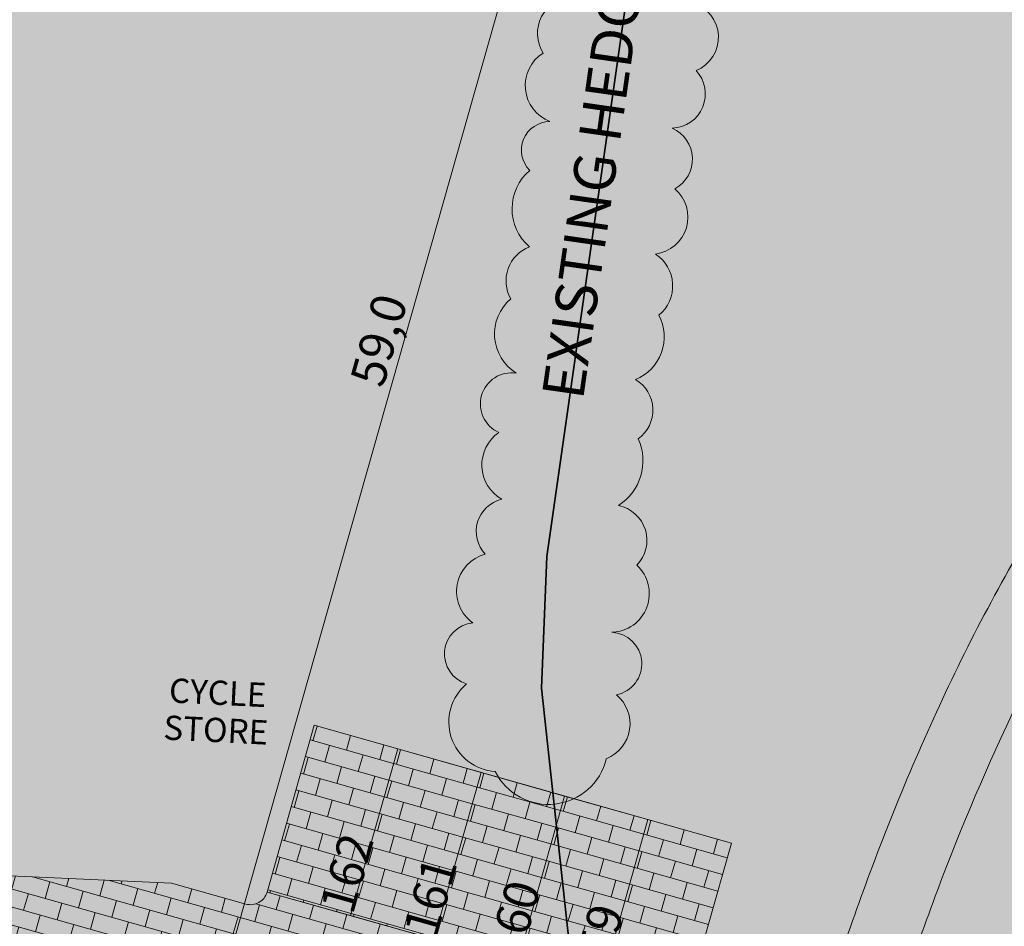
# Model space of a CAD drawing. Units: inches. Extents: x 604750 to 611760, y 740571 to 744566.
# Drawn here: x 605884 to 605912, y 741859 to 741885 of the extents above; entities that cross this region are included whole.
import ezdxf

# ---------------------------------------------------------------- set-up
doc = ezdxf.new("R2010")
doc.units = ezdxf.units.IN
doc.header["$MEASUREMENT"] = 0
for name, color, linetype in [('!ABP- FILLS HOMEZONE', 7, 'Continuous'), ('!ABP- FILLS PARKING', 7, 'Continuous'), ('!ABP- FILLS PEDESTRIAN', 7, 'Continuous'), ('!ABP- FILLS POS', 7, 'Continuous'), ('!ABP-NEW APARTMENT BLOCKS_UNITS_REVISIONS', 7, 'Continuous'), ('C-TREE-SOLID-1', 7, 'Continuous'), ('Dimensions 1_1000#2', 7, 'Continuous'), ('DIV_DIVIDER', 3, 'Continuous'), ('L_Planting_Existing - Hedgerow', 7, 'Continuous'), ('L_Planting_Prop_WildMeadow', 7, 'Continuous'), ('Parking Cormac', 7, 'Continuous'), ('ROAD', 7, 'Continuous'), ('VEG_GRASS_CLAY', 3, 'Continuous')]:
    doc.layers.add(name, color=color, linetype=linetype)
doc.layers.add('BLP_POLY', color=9, linetype='Continuous', plot=False)
doc.layers.add('ST_PHONE_KIOSK', color=7, linetype='Continuous', plot=False)
doc.styles.add('GENERATED_STYLE_1', font='arial.ttf')
doc.styles.add('GENERATED_STYLE_2', font='arialbd.ttf')

# ---------------------------------------------------------------- blocks, each defined once
blk = doc.blocks.new('3036-C_ACAD_1_FMEBLOCK9')
at = {"layer": 'VEG_GRASS_CLAY'}
blk.add_lwpolyline([(137.3335000000661, -31.95750000001863), (136.58050000004, -24.95549999992363), (136.7284999999683, -21.15649999992456), (141.6045000000158, 13.01850000000559), (105.6585000000196, 28.60750000004191), (96.71950000000652, 32.36149999999907), (82.56750000000466, 38.45649999997113), (40.87250000005588, 56.2565000000177), (2.231499999994412, 71.1315000000177), (-36.69349999993574, 86.16650000005029), (-73.66049999999814, 100.3675000000512)], dxfattribs=at)
blk = doc.blocks.new('3036-C')
at = {"layer": 'BLP_POLY'}
blk.add_lwpolyline([(605899.523, 741858.71), (605898.77, 741865.712), (605898.918, 741869.511), (605903.794, 741903.686), (605867.848, 741919.275), (605858.909, 741923.029), (605844.757, 741929.124), (605803.062, 741946.924), (605764.421, 741961.799), (605725.496, 741976.834), (605688.529, 741991.035)], dxfattribs=at)
blk.add_lwpolyline([(605949.4575597609, 741751.1720540529), (605949.4581576004, 741885.6569377366), (605949.458, 741885.657), (605929.147, 741894.3), (605903.794, 741903.686), (605898.918, 741869.511), (605898.77, 741865.712), (605899.523, 741858.71), (605899.982, 741855.826), (605899.322, 741845.476), (605897.925, 741827.658), (605893.897, 741803.774), (605888.351, 741774.422), (605885.153, 741763.136), (605900.827, 741757.277), (605917.355, 741751.644), (605921.119, 741750.769), (605924.853, 741750.368), (605935.269, 741750.215), (605947.795, 741751.06), (605949.457, 741751.172)], close=True, dxfattribs=at)
at = {"layer": 'DIV_DIVIDER'}
blk.add_lwpolyline([(605885.153, 741763.136), (605888.351, 741774.422), (605893.897, 741803.774), (605897.925, 741827.658), (605899.322, 741845.476), (605899.982, 741855.826), (605899.523, 741858.71), (605898.77, 741865.712), (605898.918, 741869.511), (605903.794, 741903.686)], dxfattribs=at)
at = {"layer": 'VEG_GRASS_CLAY'}
blk.add_lwpolyline([(605949.4575597609, 741751.1720540529), (605949.4581576004, 741885.6569377366), (605949.458, 741885.657), (605929.147, 741894.3), (605903.794, 741903.686), (605898.918, 741869.511), (605898.77, 741865.712), (605899.523, 741858.71), (605899.982, 741855.826), (605899.322, 741845.476), (605897.925, 741827.658), (605893.897, 741803.774), (605888.351, 741774.422), (605885.153, 741763.136), (605900.827, 741757.277), (605917.355, 741751.644), (605921.119, 741750.769), (605924.853, 741750.368), (605935.269, 741750.215), (605947.795, 741751.06), (605949.457, 741751.172)], close=True, dxfattribs=at)
blk.add_blockref('3036-C_ACAD_1_FMEBLOCK9', (605762.1895, 741890.6675), dxfattribs=at)
blk = doc.blocks.new('old osi')
at = {"layer": '!ABP- FILLS HOMEZONE', "linetype": 'Continuous', "lineweight": 0, "true_color": 0xffffff}
blk.add_hatch(color=7, dxfattribs=at).paths.add_polyline_path([(742233.010280443, 605367.0728098454), (742232.9053337629, 605364.573630115, 0.4142670055126635), (742233.144670341, 605364.313359467), (742233.3943609727, 605364.3029199856, -0.4135697855214296), (742233.6337224399, 605364.0432418244), (742236.1315211438, 605363.9383531451, -0.4142135623714981), (742236.3917462156, 605364.1776916335), (742236.8913097928, 605364.156805049, -0.4142135623720306), (742237.130648281, 605363.8965799772), (742239.6284469848, 605363.791691298, -0.4142135623725628), (742239.8887157232, 605364.0309823005), (742240.887835205, 605363.9890268288, -0.414213562373095), (742241.1271262075, 605363.7287580905), (742243.6249249113, 605363.6238694113, -0.414213562374182), (742243.8851936487, 605363.8631604146, -0.4142135623741819), (742244.1244846522, 605363.6028916772), (742246.622283356, 605363.498002998, -0.4142135623725852), (742246.8825957525, 605363.7372465063), (742247.3821516745, 605363.7161776173, -0.4142135623720082), (742247.6213951827, 605363.4558652209), (742250.1191938866, 605363.3509765418, -0.3955222529336991), (742250.4188545033, 605363.5158390438), (742260.0650537589, 605360.7994412713, -0.4142342690070231), (742261.1009486327, 605358.951810365), (742262.6642033522, 605364.4807594001, -0.414213562373095), (742260.8126780755, 605363.4454555077), (742258.2344668637, 605364.1744229924, -0.4142135623715569), (742258.0619167322, 605364.4830108278), (742252.0476921471, 605366.1834821266, -0.4142135623747779), (742251.7391043117, 605366.0109319951), (742250.6679916743, 605366.3137800634), (742245.5949704264, 605366.5436036424, -0.414234882152434), (742242.7231004002, 605369.6580621772), (742242.7875761591, 605371.1589165222), (742240.0402100252, 605371.2794467882), (742239.9788886653, 605369.7847371302, -0.414213562373095), (742236.8555437194, 605366.9075184237)])
at = {"layer": '!ABP- FILLS HOMEZONE', "linetype": 'Continuous', "lineweight": 5}
h = blk.add_hatch(dxfattribs=at)
h.set_pattern_fill('__BRICK___RUNNING_500X25_0E', color=9, style=0, pattern_type=2)
h.set_pattern_definition([(344.2163435500843, (742250.7962703591, 605363.4095576408), (0.06800144111927003, 0.2405739054962164), []), (74.2163435500843, (742250.7962703591, 605363.4095576408), (-0.4811478109924328, 0.1360028822385399), [0.25, -0.25]), (74.2163435500843, (742251.1048457057, 605363.5821301052), (-0.4811478109924328, 0.1360028822385399), [0.25, -0.25])])
h.paths.add_polyline_path([(742233.010280443, 605367.0728098454), (742232.9053337629, 605364.573630115, 0.4142670055126635), (742233.144670341, 605364.313359467), (742233.3943609727, 605364.3029199856, -0.4135697855214296), (742233.6337224399, 605364.0432418244), (742236.1315211438, 605363.9383531451, -0.4142135623714981), (742236.3917462156, 605364.1776916335), (742236.8913097928, 605364.156805049, -0.4142135623720306), (742237.130648281, 605363.8965799772), (742239.6284469848, 605363.791691298, -0.4142135623725628), (742239.8887157232, 605364.0309823005), (742240.887835205, 605363.9890268288, -0.414213562373095), (742241.1271262075, 605363.7287580905), (742243.6249249113, 605363.6238694113, -0.414213562374182), (742243.8851936487, 605363.8631604146, -0.4142135623741819), (742244.1244846522, 605363.6028916772), (742246.622283356, 605363.498002998, -0.4142135623725852), (742246.8825957525, 605363.7372465063), (742247.3821516745, 605363.7161776173, -0.4142135623720082), (742247.6213951827, 605363.4558652209), (742250.1191938866, 605363.3509765418, -0.3955222529336991), (742250.4188545033, 605363.5158390438), (742260.0650537589, 605360.7994412713, -0.4142342690070231), (742261.1009486327, 605358.951810365), (742262.6642033522, 605364.4807594001, -0.414213562373095), (742260.8126780755, 605363.4454555077), (742258.2344668637, 605364.1744229924, -0.4142135623715569), (742258.0619167322, 605364.4830108278), (742252.0476921471, 605366.1834821266, -0.4142135623747779), (742251.7391043117, 605366.0109319951), (742250.6679916743, 605366.3137800634), (742245.5949704264, 605366.5436036424, -0.414234882152434), (742242.7231004002, 605369.6580621772), (742242.7875761591, 605371.1589165222), (742240.0402100252, 605371.2794467882), (742239.9788886653, 605369.7847371302, -0.414213562373095), (742236.8555437194, 605366.9075184237)])
at = {"layer": '!ABP- FILLS PARKING', "linetype": 'Continuous', "lineweight": 0, "true_color": 0xffffff}
for points in [[(742252.0476921471, 605366.1834821266), (742253.250537064, 605365.8433878669), (742253.9307752277, 605368.2492532821), (742252.7279303106, 605368.5893475418)], [(742253.250537064, 605365.8433878669), (742254.4533819811, 605365.503293607), (742255.1336201448, 605367.9091590223), (742253.9307752277, 605368.2492532821)], [(742254.4533819811, 605365.503293607), (742255.6562268982, 605365.1631993473), (742256.3364650618, 605367.5690647626), (742255.1336201448, 605367.9091590223)], [(742255.6562268982, 605365.1631993473), (742256.8590718153, 605364.8231050875), (742257.5393099788, 605367.2289705027), (742256.3364650618, 605367.5690647626)], [(742256.8590718153, 605364.8231050875), (742258.0619167322, 605364.4830108278), (742258.7421548959, 605366.888876243), (742257.5393099788, 605367.2289705027)]]:
    blk.add_hatch(color=7, dxfattribs=at).paths.add_polyline_path(points)
at = {"layer": '!ABP- FILLS PARKING', "linetype": 'Continuous', "lineweight": 5}
h = blk.add_hatch(dxfattribs=at)
h.set_pattern_fill('__BRICK___RUNNING_500X25_0E', color=9, style=0, pattern_type=2)
h.set_pattern_definition([(344.212196894369, (742252.9892336874, 605367.2163677043), (0.06801885194715279, 0.2405689834118092), []), (74.21219689436903, (742252.9892336874, 605367.2163677043), (-0.4811379668236184, 0.1360377038943054), [0.25, -0.25]), (74.21219689436903, (742253.2978215227, 605367.3889178358), (-0.4811379668236184, 0.1360377038943054), [0.25, -0.25])])
h.paths.add_polyline_path([(742252.0476921471, 605366.1834821266), (742253.250537064, 605365.8433878669), (742253.9307752277, 605368.2492532821), (742252.7279303106, 605368.5893475418)])
h = blk.add_hatch(dxfattribs=at)
h.set_pattern_fill('__BRICK___RUNNING_500X25_0E', color=9, style=0, pattern_type=2)
h.set_pattern_definition([(344.212196894369, (742254.1920786044, 605366.8762734445), (0.06801885194715279, 0.2405689834118092), []), (74.21219689436903, (742254.1920786044, 605366.8762734445), (-0.4811379668236184, 0.1360377038943054), [0.25, -0.25]), (74.21219689436903, (742254.5006664398, 605367.048823576), (-0.4811379668236184, 0.1360377038943054), [0.25, -0.25])])
h.paths.add_polyline_path([(742253.250537064, 605365.8433878669), (742254.4533819811, 605365.503293607), (742255.1336201448, 605367.9091590223), (742253.9307752277, 605368.2492532821)])
h = blk.add_hatch(dxfattribs=at)
h.set_pattern_fill('__BRICK___RUNNING_500X25_0E', color=9, style=0, pattern_type=2)
h.set_pattern_definition([(344.212196894369, (742255.3949235214, 605366.5361791848), (0.06801885194715279, 0.2405689834118092), []), (74.21219689436903, (742255.3949235214, 605366.5361791848), (-0.4811379668236184, 0.1360377038943054), [0.25, -0.25]), (74.21219689436903, (742255.7035113568, 605366.7087293162), (-0.4811379668236184, 0.1360377038943054), [0.25, -0.25])])
h.paths.add_polyline_path([(742254.4533819811, 605365.503293607), (742255.6562268982, 605365.1631993473), (742256.3364650618, 605367.5690647626), (742255.1336201448, 605367.9091590223)])
h = blk.add_hatch(dxfattribs=at)
h.set_pattern_fill('__BRICK___RUNNING_500X25_0E', color=9, style=0, pattern_type=2)
h.set_pattern_definition([(344.212196894369, (742256.5977684385, 605366.196084925), (0.06801885194715279, 0.2405689834118092), []), (74.21219689436903, (742256.5977684385, 605366.196084925), (-0.4811379668236184, 0.1360377038943054), [0.25, -0.25]), (74.21219689436903, (742256.9063562738, 605366.3686350564), (-0.4811379668236184, 0.1360377038943054), [0.25, -0.25])])
h.paths.add_polyline_path([(742255.6562268982, 605365.1631993473), (742256.8590718153, 605364.8231050875), (742257.5393099788, 605367.2289705027), (742256.3364650618, 605367.5690647626)])
h = blk.add_hatch(dxfattribs=at)
h.set_pattern_fill('__BRICK___RUNNING_500X25_0E', color=9, style=0, pattern_type=2)
h.set_pattern_definition([(344.212196894369, (742257.8006133556, 605365.8559906653), (0.06801885194715279, 0.2405689834118092), []), (74.21219689436903, (742257.8006133556, 605365.8559906653), (-0.4811379668236184, 0.1360377038943054), [0.25, -0.25]), (74.21219689436903, (742258.1092011909, 605366.0285407967), (-0.4811379668236184, 0.1360377038943054), [0.25, -0.25])])
h.paths.add_polyline_path([(742256.8590718153, 605364.8231050875), (742258.0619167322, 605364.4830108278), (742258.7421548959, 605366.888876243), (742257.5393099788, 605367.2289705027)])
at = {"layer": '!ABP- FILLS PEDESTRIAN', "linetype": 'Continuous', "lineweight": 0, "true_color": 0xebebd7}
h = blk.add_hatch(color=254, dxfattribs=at)
h.paths.add_polyline_path([(742260.7758861617, 605366.5584001048, 0.01776341857496627), (742259.826866272, 605363.7246863146), (742260.789214256, 605363.452590535, -0.01768979761294261), (742261.7122451032, 605366.207356044, -0.0438691762622328), (742264.2471602135, 605371.5040608211, -0.3072859895529902), (742269.1326351359, 605373.8069768448, -0.01052868342341575), (742279.5718640077, 605371.9416178772, -0.1379467860128188), (742286.2615589713, 605368.5262853815, 0.1915316432407508), (742294.2119675098, 605365.4634067587, -0.1072418205538973), (742303.6141948538, 605363.528957922, 0.1067752416767739), (742311.0089076166, 605362.0004300633, -0.1754821576459618), (742318.585723592, 605359.33286445, 0.07568434279072549), (742323.7403165023, 605356.2789284915, 0.05002172944011439), (742325.4509544998, 605355.7799392993, -0.08309006920594132), (742326.627438999, 605355.3509397005, -0.08222050331107222), (742327.6539295114, 605354.5216488626, -0.2661758625066096), (742327.881100252, 605353.5212465225), (742328.8593583978, 605353.2447287743, 0.2528728321827836), (742328.4009740194, 605355.1864228867, 0.08222050328990904), (742327.1203751242, 605356.2210052017, 0.08309006920624952), (742325.633782903, 605356.7630841386, -0.05002172943175086), (742324.1147473208, 605357.2061833444, -0.07568434278955531), (742319.2191275081, 605360.1066857983, 0.1754821576475311), (742310.9999980752, 605363.0003903726, -0.1067752416755408), (742304.0188294341, 605364.4434363835, 0.07114884439941586), (742297.5769676177, 605366.2576672175, -0.1709899520023756), (742294.323362291, 605368.045657411, 0.1574339522974709), (742290.1933940359, 605370.4593256625, 0.05103657419579353), (742286.6718604686, 605370.864674637, -0.07376844166682006), (742284.2051219242, 605371.2631937154, 0.08013885871082194), (742279.7684530526, 605372.9221038524), (742272.0995717073, 605374.3370672276, 0.01784574152925601), (742269.640194078, 605374.7489264603, -0.3043355475655353), (742267.1354054323, 605376.9869343444, 0.6723686114874455), (742264.2987753117, 605377.4506493235, 0.2346283868740461), (742263.990255751, 605374.5449220684, -0.2374866238764769), (742263.7646533868, 605372.5243977439, 0.0282846043159771), (742262.1013887835, 605369.6260027073, 0.02498023021587629)])
h.paths.add_polyline_path([(742286.2259699625, 605369.8801340787), (742287.3349570963, 605369.8422993849, -0.02619150667989684), (742288.3286202973, 605369.758423217, -0.0145066733299418), (742289.978497278, 605369.482688891, -0.1687168436273029), (742293.5779219565, 605367.3790850535, 0.06277956208291276), (742294.5841816509, 605366.4643649099, 0.004050990165603224), (742294.2012128712, 605366.4633489259, -0.1915316432405005), (742286.9404156188, 605369.2605562118, 0.01590170773484487)], flags=0)
at = {"layer": '!ABP- FILLS POS', "linetype": 'Continuous', "lineweight": 0, "true_color": 0xe4fee4}
blk.add_hatch(color=7, dxfattribs=at).paths.add_polyline_path([(742232.7176539046, 605373.0349739069), (742232.6590720332, 605367.0762626803), (742233.010280443, 605367.0728098454), (742236.8555437194, 605366.9075184237, 0.414213562373095), (742239.9788886653, 605369.7847371302), (742240.0402100252, 605371.2794467882), (742242.7875761591, 605371.1589165222), (742242.7231004002, 605369.6580621772, 0.4142348821494385), (742245.5949704264, 605366.5436036424), (742250.6679916739, 605366.3137800634), (742251.7391043117, 605366.0109319951, 0.414213562373095), (742252.047692147, 605366.1834821266), (742252.7279303106, 605368.5893475418), (742258.7421548959, 605366.888876243), (742258.0619167322, 605364.4830108278, 0.414213562373095), (742258.2344668637, 605364.1744229924), (742260.8126780755, 605363.4454555077, 0.414213562373095), (742262.6642033522, 605364.4807594001, -0.3815572251301022), (742272.3157608579, 605369.2210524431), (742294.7069832806, 605362.8969661307), (742294.8633001056, 605363.4504254956), (742297.3861194805, 605362.7343003033), (742297.2307417694, 605362.184165989), (742298.6090943944, 605361.7948696476), (742354.7872298327, 605345.915368336), (742354.9468884607, 605346.4806597749), (742356.961845522, 605345.9086959127), (742356.8028632072, 605345.3457990454), (742356.0270232171, 605345.5649241548), (742359.9645019128, 605344.4519431414, 0.4162815853883445), (742361.8261279393, 605345.4844633845), (742362.2312476147, 605346.9176864821), (742365.1181345008, 605346.1016692969), (742364.0664284336, 605342.38096769), (742374.9981068104, 605339.290982605), (742376.0527119391, 605343.0219404453), (742378.6990249171, 605342.2739246923), (742378.2910163314, 605340.8304812731, 0.414213562373095), (742379.4990235039, 605338.6704539355), (742394.1151473069, 605334.5390006127, -0.2451006670622383), (742399.3199771573, 605329.6107114955, 0.405036251943825), (742399.630333648, 605329.4533896444), (742402.4996542059, 605330.3426189533), (742404.3497778716, 605324.3727326546), (742401.484232448, 605323.484673295, 0.414213562373095), (742401.3194419426, 605323.1718728966), (742401.5414567824, 605322.4554865407, 0.414213562373095), (742401.8542571809, 605322.2906960353), (742404.7198026044, 605323.1787553946), (742406.5699262703, 605317.2088690958), (742403.704437407, 605316.3208272649, 0.4142828593999908), (742403.5396644172, 605316.007970372), (742403.6297197429, 605315.717627319, 0.2677200592209865), (742403.8136462881, 605315.5479412442, -0.2681801416162294), (742403.9973845046, 605315.3781366785), (742405.1626709815, 605311.6211924864, -0.268275361971608), (742405.1072143414, 605311.3771507457, 0.2682426231645884), (742405.0517486555, 605311.1331381757), (742405.199914044, 605310.6556253636), (742405.4386001726, 605310.7295964559), (742405.8925338051, 605310.8702747381, -0.06157195555397091), (742407.6434171211, 605311.1844240575, -0.1164314461720147), (742410.9225599583, 605310.5969522729), (742411.411949907, 605311.8535660042), (742420.253449933, 605334.5560149754), (742363.9439499344, 605348.4285149832), (742337.7274499338, 605357.4085149689), (742308.6444499203, 605368.3150149544), (742265.444982546, 605385.915937136), (742258.5199499235, 605388.1120149569), (742242.05649842, 605395.2725687614)])
at = {"layer": 'C-TREE-SOLID-1', "linetype": 'Continuous', "lineweight": 0, "true_color": 0x407f40}
h = blk.add_hatch(color=97, dxfattribs=at)
h.paths.add_polyline_path([(742260.493291962, 605379.0236742087, 1.16290306205422), (742258.7062127846, 605378.0242402841, 0.6151174246193912), (742260.5204707673, 605378.3776702707, 0.1601095519503292)])
h.paths.add_polyline_path([(742259.6160121128, 605378.6333276232, -1.000000009161346), (742259.4320853109, 605378.6853169972, -0.9999999908386541)], flags=0)
h = blk.add_hatch(color=97, dxfattribs=at)
h.paths.add_polyline_path([(742262.3815971902, 605376.8186000134, 1.16290306205422), (742260.5945180128, 605375.8191660888, 0.6151174246193912), (742262.4087759955, 605376.1725960755, 0.1601095519503292)])
h.paths.add_polyline_path([(742261.5043173411, 605376.428253428, -1.000000009161346), (742261.3203905391, 605376.480242802, -0.9999999908386541)], flags=0)
h = blk.add_hatch(color=97, dxfattribs=at)
h.paths.add_polyline_path([(742254.6520283992, 605375.2196991683, 1.16290306205422), (742252.8649492218, 605374.2202652438, 0.615117424582145), (742254.6792072045, 605374.5736952304, 0.1601095519368405)])
h.paths.add_polyline_path([(742253.77474855, 605374.8293525828, -1.00000001677457), (742253.5908217481, 605374.8813419568, -0.9999999832254299)], flags=0)
h = blk.add_hatch(color=97, dxfattribs=at)
h.paths.add_polyline_path([(742261.8087391754, 605374.6771381388, 1.16290306205422), (742260.021659998, 605373.6777042142, 0.615117424582145), (742261.8359179808, 605374.0311342009, 0.1601095519368405)])
h.paths.add_polyline_path([(742260.9314593263, 605374.2867915533, -1.00000001677457), (742260.7475325244, 605374.3387809272, -0.9999999832254299)], flags=0)
h = blk.add_hatch(color=97, dxfattribs=at)
h.paths.add_polyline_path([(742261.0279795699, 605373.6122676912, 1.16290306205422), (742259.2409003925, 605372.6128337666, 0.6151174246193912), (742261.0551583752, 605372.9662637532, 0.1601095519503292)])
h.paths.add_polyline_path([(742260.1506997208, 605373.2219211058, -1.000000009161346), (742259.9667729188, 605373.2739104797, -0.9999999908386541)], flags=0)
h = blk.add_hatch(color=97, dxfattribs=at)
h.paths.add_polyline_path([(742254.8631314891, 605373.2507585052, 1.16290306205422), (742253.0760523117, 605372.2513245806, 0.6151174246193912), (742254.8903102945, 605372.6047545673, 0.1601095519503292)])
h.paths.add_polyline_path([(742253.98585164, 605372.8604119198, -1.000000009161346), (742253.8019248381, 605372.9124012938, -0.9999999908386541)], flags=0)
h = blk.add_hatch(color=97, dxfattribs=at)
h.paths.add_polyline_path([(742259.7783070611, 605371.7659022677, 1.162903061977333), (742257.0976882951, 605370.266751381, 0.6151174245790383), (742259.8190752692, 605370.7968963608, 0.1601095519421524)])
h.paths.add_polyline_path([(742258.4623872874, 605371.1803823895, -1.000000027636948), (742258.1864970846, 605371.2583664504, -0.9999999723630525)], flags=0)
h = blk.add_hatch(color=97, dxfattribs=at)
h.paths.add_polyline_path([(742253.2772999775, 605371.5554339662, 1.16290306205566), (742250.5966812114, 605370.0562830794, 0.6151174245925557), (742253.3180681855, 605370.5864280593, 0.1601095519451499)])
h.paths.add_polyline_path([(742251.9613802038, 605370.969914088, -1.000000014529886), (742251.6854900009, 605371.047898149, -0.999999985470114)], flags=0)
h = blk.add_hatch(color=97, dxfattribs=at)
h.paths.add_polyline_path([(742261.0787693335, 605369.6121794472, 1.16290306205422), (742259.2916901562, 605368.6127455226, 0.615117424582145), (742261.1059481389, 605368.9661755093, 0.1601095519368405)])
h.paths.add_polyline_path([(742260.2014894844, 605369.2218328617, -1.00000001677457), (742260.0175626825, 605369.2738222356, -0.9999999832254299)], flags=0)
h = blk.add_hatch(color=97, dxfattribs=at)
h.paths.add_polyline_path([(742254.2117416239, 605369.7745274191, 1.162903062126273), (742253.0353661756, 605368.5981519737, 0.6151174245843133), (742254.3757616729, 605369.2754460659, 0.1601095519373492)])
h.paths.add_polyline_path([(742253.4567996006, 605369.2754460659, -0.9999999999999999), (742253.6120954602, 605369.2754460659, -0.9999999999999999)], flags=0)
h = blk.add_hatch(color=97, dxfattribs=at)
h.paths.add_polyline_path([(742251.2622459132, 605369.3349877399, 1.162903062069381), (742250.0858704648, 605368.1586122946, 0.6151174245843133), (742251.4262659621, 605368.8359063868, 0.1601095519496022)])
h.paths.add_polyline_path([(742250.5073038898, 605368.8359063868, -0.9999999999999999), (742250.6625997495, 605368.8359063868, -0.9999999999999999)], flags=0)
h = blk.add_hatch(color=97, dxfattribs=at)
h.paths.add_polyline_path([(742259.3575925798, 605368.4361385742, 1.16290306205422), (742257.5705134025, 605367.4367046496, 0.6151174246193912), (742259.3847713851, 605367.7901346362, 0.1601095519503292)])
h.paths.add_polyline_path([(742258.4803127307, 605368.0457919887, -1.000000009161346), (742258.2963859288, 605368.0977813627, -0.9999999908386541)], flags=0)
h = blk.add_hatch(color=97, dxfattribs=at)
h.paths.add_polyline_path([(742250.0424586798, 605368.0398403625, 1.162903061898705), (742248.8660832314, 605366.8634649172, 0.6151174245843133), (742250.2064787287, 605367.5407590094, 0.1601095519496022)])
h.paths.add_polyline_path([(742249.2875166564, 605367.5407590094, -1.000000024363161), (742249.442812516, 605367.5407590094, -1.000000024363161)], flags=0)
h = blk.add_hatch(color=97, dxfattribs=at)
h.paths.add_polyline_path([(742251.8972685606, 605367.7535723883, 1.162903062069381), (742250.7208931122, 605366.5771969429, 0.6151174245843133), (742252.0612886095, 605367.2544910351, 0.1601095519496022)])
h.paths.add_polyline_path([(742251.1423265373, 605367.2544910351, -0.9999999999999999), (742251.297622397, 605367.2544910351, -0.9999999999999999)], flags=0)
at = {"layer": 'L_Planting_Existing - Hedgerow', "linetype": 'Continuous', "lineweight": 0, "true_color": 0xbedece}
blk.add_hatch(color=254, dxfattribs=at).paths.add_polyline_path([(742255.013465877, 605370.0682956459, 0.8221184033779457), (742254.9244591176, 605369.1868364067, 0.6757926905931348), (742255.3361130069, 605367.9230538306, 0.7009061323775929), (742256.9383929478, 605368.1073511846, 0.5706229229125505), (742257.0835747309, 605369.0297262181, 0.883557816175952), (742257.0159610462, 605369.9326842407, 0.6750629974883638), (742257.377777503, 605370.8988676898, 0.5902575228203436), (742257.1147543303, 605371.7620957495, 0.3736820666074613), (742257.39796258, 605372.7210965442, 0.5373217101911799), (742257.3602334923, 605373.5782077912, 0.4434588087467711), (742257.6973289339, 605374.5068920351, 0.5014574161079319), (742257.6493645521, 605375.3884072177, 0.6477407150602725), (742257.9269649892, 605376.329045187, 0.6191672414181167), (742257.889325089, 605377.20578737, 0.6442242339051409), (742258.23331312, 605378.0361131645, 0.7049461380071986), (742258.1876193418, 605379.0126387932, 0.8085787549583335), (742258.6349944914, 605379.8633986458, 0.5072016677798383), (742258.5500022739, 605380.8105917516, 0.6524575686046529), (742258.9151647727, 605381.7482750737, 0.7387319645027282), (742258.9053767186, 605382.6084722762, 0.5648106623482279), (742259.2114243786, 605383.4995580482, 0.5560735031115323), (742259.1012637989, 605384.427500758, 0.6619251057541692), (742259.1288395011, 605385.3725272231, 0.7686279188081534), (742258.7423042638, 605386.177841929, 0.5205670500318289), (742257.3719914405, 605386.2777887748, 0.4935324175334191), (742256.8736109376, 605385.5829091483, 0.4765909152151895), (742256.8281256167, 605384.5889659845, 0.538035362027926), (742256.5838448931, 605383.7806920357, 0.6684571762131601), (742256.7320665293, 605382.7583227517, 0.7088464743874834), (742256.4762256236, 605381.976656816, 0.7366399894528284), (742256.6450874849, 605380.9275648586, 0.5436462400164747), (742256.267215819, 605380.1135292456, 0.8359991879480088), (742256.4434452264, 605379.106574203, 0.561650808982938), (742256.0258411103, 605378.2885495417, 0.6131255030880433), (742256.1249941122, 605377.3013500279, 0.6616309916041607), (742255.8338639946, 605376.5958120836, 0.4578923069751954), (742255.8290872654, 605375.4930316536, 0.4571527945425881), (742255.5607225932, 605374.742072237, 0.5071563694964752), (742255.6399298671, 605373.6701591285, 0.8763697734528607), (742255.3907162682, 605372.8140996264, 0.5537133373457602), (742255.430351852, 605371.8497624161, 0.5793238632325252), (742255.1933094537, 605371.0596133623, 0.6375275375991649)])
at = {"layer": 'L_Planting_Prop_WildMeadow', "linetype": 'Continuous', "lineweight": 0, "true_color": 0xfefeee}
for points in [[(742242.1360145647, 605395.2825624911), (742241.4668102792, 605393.3654121315, 0.3495821087961273), (742244.9265811191, 605389.3462945957, -0.1189892653422984), (742251.4403281289, 605386.4037026057, -0.3082504038734575), (742253.1582751938, 605381.0700880656, 0.0821102482533467), (742252.4730163506, 605375.5068750033), (742252.7279303106, 605368.5893475418), (742255.4389891517, 605367.82281851, -0.03652390506807171), (742255.3361130069, 605367.9230538306, -0.5205670500065126), (742255.013465877, 605370.0682956459, -0.5205670500053228), (742255.430351852, 605371.8497624161, -0.5205670500036131), (742255.6399298671, 605373.6701591285, -0.5205670499813786), (742255.8290872654, 605375.4930316536, -0.5205670500325389), (742256.1249941122, 605377.3013500279, -0.5205670499779278), (742256.4434452264, 605379.106574203, -0.5205670500252394), (742256.6450874849, 605380.9275648586, -0.5205670499753146), (742256.7320665293, 605382.7583227517, -0.5205670500353407), (742256.8281256167, 605384.5889659845, -0.5205670500084856), (742257.3719914405, 605386.2777887748, -0.5205670500319008), (742258.7423042638, 605386.177841929, -0.5205670500206068), (742259.1012637989, 605384.427500758, -0.5205670500144187), (742258.9053767186, 605382.6084722762, -0.5205670499832997), (742258.5500022739, 605380.8105917516, -0.520567049972459), (742258.1766003364, 605379.0158659017, -0.5205670500235497), (742257.889325089, 605377.20578737, -0.5205670500260019), (742257.6493645521, 605375.3884072177, -0.1417662792755296), (742257.9583666924, 605374.8485859755, -0.2317098299759991), (742259.5992980661, 605377.7328156581, 0.02969165127196801), (742260.3279616501, 605378.2954409752, 0.2586485987922307), (742261.2871599293, 605380.9419731346, -0.0874722274929012), (742261.3317680783, 605383.7285223992, -0.06204581678364864), (742261.9117834159, 605385.5119218513), (742258.5433621884, 605387.6296985721), (742255.5873817253, 605388.4165025104), (742251.2597348684, 605389.2190259616), (742243.7644718298, 605393.0310348629), (742242.6937121528, 605393.8781419499), (742242.6044685045, 605394.9481672161)], [(742261.9367363177, 605378.9452240956, 0.08190861294905129), (742258.7462902315, 605376.6148581004, 0.6939011457565512), (742261.9964758995, 605371.6973816239, 0.4169050738457052), (742263.5039106207, 605374.460213013, -0.4366722085737201), (742266.1389584064, 605379.430641778, -0.01327680810012038), (742269.6550271471, 605379.7478392369, 1.16839392285493), (742269.0521670537, 605381.6271707491)], [(742256.9383929478, 605368.1073511846, -0.2357700580561357), (742256.2181744268, 605367.6025104423), (742258.7421991364, 605366.8888637343), (742258.9979769356, 605369.4053631555, 0.09062740710198491), (742258.5782063219, 605372.1599512111, -0.08729704440713305), (742257.976201437, 605374.18123209, -0.0101897605217414), (742257.9616270757, 605374.3342876002, -0.2269716360109623), (742257.3602334923, 605373.5782077912, -0.5205670500147664), (742257.1147543303, 605371.7620957495, -0.5205670500206727), (742257.0159610462, 605369.9326842407, -0.5205670499680413)]]:
    blk.add_hatch(color=7, dxfattribs=at).paths.add_polyline_path(points)
at = {"layer": 'ROAD', "linetype": 'Continuous', "lineweight": 0, "true_color": 0x9f9f9f}
h = blk.add_hatch(color=253, dxfattribs=at)
h.paths.add_polyline_path([(742005.2146563211, 605478.9040886479), (742011.4810566573, 605476.3978045927), (742014.1708509313, 605475.310268988), (742018.75539184, 605473.3634210808), (742027.5953201669, 605469.5632064835, 0.00874497199267079), (742029.2140326216, 605468.9006304301), (742031.4005275005, 605468.049988122), (742053.1709306707, 605459.5803474282, -0.3401225933993747), (742067.9411261056, 605435.1660197842, -0.01062007906650027), (742067.8094586546, 605434.180852205, 0.1003463310128708), (742068.4291712177, 605420.6952291492, 0.1218329967526892), (742076.0838656295, 605406.2892236765), (742076.0492231051, 605404.5002824494, 0.06590949466064251), (742083.337891668, 605398.7100594431), (742085.0135105627, 605399.1962264379, 0.03672651957869823), (742089.5453932419, 605397.1221628652), (742090.3593169539, 605395.5653784396), (742099.0513916289, 605393.1083233097), (742100.5343566316, 605393.9359969602), (742101.1097350507, 605393.7733585429), (742101.9380009674, 605392.2923434029), (742110.5987435423, 605389.8441451569), (742112.1280199736, 605390.658892723), (742114.5783292068, 605389.9662799971, -0.414213562373095), (742116.649198841, 605386.2633758722), (742110.2978247704, 605363.7936320354), (742110.1033872549, 605363.108175446), (742109.5599552325, 605361.1834203968), (742109.3631602221, 605360.4986301849, -0.0561880882159661), (742105.0112718078, 605350.1762518372, -0.03114061265931178), (742101.6352967047, 605344.9496678323, 0.05884165970876905), (742097.4468494024, 605337.604061856), (742096.4405869198, 605335.2284794148), (742099.4570867956, 605334.304716348, -0.006080732160035157), (742099.6693067765, 605334.9536462252, -0.06182003563600824), (742102.6877628979, 605341.1751125829), (742106.055371392, 605346.0860092988, 0.01442604719463344), (742107.627682497, 605348.7084660537, -0.1601455685406925), (742108.3182816609, 605349.3415174927, -0.2194749048438439), (742109.5745768272, 605349.3317883265, 0.03070615599445428), (742115.9605692372, 605346.7926123865, 0.02143986646383974), (742119.3025519386, 605345.8526189132), (742127.8730756178, 605343.8340433834), (742131.8440433069, 605342.9650921413, -0.4302070432310083), (742132.9986301266, 605341.1181660952), (742132.8710625798, 605340.6265147538), (742132.3641084438, 605338.6726896131), (742130.6472695144, 605332.055911433), (742130.2004496102, 605330.333846456), (742133.0243211103, 605329.5252444564), (742135.7867985594, 605339.3202843152), (742136.1585851489, 605340.6385446559, -0.3949624317295919), (742137.913075152, 605341.6988317481, 0.01464819062996871), (742168.5167195147, 605335.3452669487, -0.06418265164597182), (742176.3241794129, 605333.0202779041, -0.0967013835642162), (742182.2186688965, 605328.3245084799), (742183.3773298748, 605326.8809419579), (742184.6534446643, 605325.2608174402, -0.0007016193650995448), (742184.9135018802, 605324.9375450187), (742184.5732738841, 605322.817239706), (742186.3641797696, 605320.4102884865), (742188.1550856552, 605318.0033372669), (742190.3447602222, 605317.693672519), (742191.4198185627, 605316.2887825437, 0.03081067790793232), (742192.696815149, 605314.8705221913, 0.0789968969690345), (742196.6625681738, 605312.0483420659, 0.005400835702074473), (742196.9627613575, 605311.9029053774, 0.007323255513750426), (742198.0676344984, 605311.3966970885, 0.003508051087409006), (742198.3937338049, 605311.2546980149, 0.02932657742302135), (742201.1974715146, 605310.2741836222), (742240.5060232555, 605299.1639629188, 0.1942135297117605), (742247.9484201596, 605299.972347639, -0.4089291692109602), (742251.9835296306, 605298.7922854532), (742260.6829857904, 605283.2738665945, 0.1523401709919482), (742265.466249756, 605279.2461527382), (742266.3484918564, 605277.6686232507), (742272.1222656155, 605276.0365887596), (742273.6034272654, 605276.864936613), (742274.1808046415, 605276.7017331638), (742275.0091524947, 605275.2205715141), (742283.6698131339, 605272.7725197773), (742285.1539858619, 605273.602551593, 0.1846549333461466), (742292.8792583826, 605274.523900038), (742293.9305450155, 605275.1177582896), (742294.4167992352, 605275.3924381388), (742302.9646403515, 605280.2278530936, 0.03619711134877997), (742304.2251715829, 605281.0512245629, 0.1260155560133241), (742307.4298352832, 605285.1036502301), (742307.4255638908, 605285.0918531523, 0.002163865185006201), (742307.4626450287, 605285.1855751385, 0.03318234864029029), (742307.9335979407, 605286.4956200408), (742312.7478206353, 605303.5271614777), (742314.3471819852, 605309.185344652, -0.4132502180827791), (742316.1972838313, 605310.2160324623), (742317.1593835369, 605309.9439281077), (742317.9877313662, 605308.462766444), (742320.8746182321, 605307.6467491506), (742322.3557798959, 605308.4750969798), (742322.9331572689, 605308.3118935211), (742323.7615050981, 605306.8307318573), (742332.4221656958, 605304.3826799772), (742333.9033273598, 605305.2110278063), (742345.8885577978, 605301.8233956137), (742351.811983276, 605300.1371161507), (742352.6403311053, 605298.6559544868), (742369.961652301, 605293.7598507268), (742371.7357525406, 605294.5221074165, 0.0751948076924887), (742376.1692627765, 605293.8858799356, -0.3904208778798695), (742377.5159251823, 605292.3632792082, -0.07327624325990251), (742377.1240967098, 605289.731592713), (742375.9199626351, 605290.0719573385), (742373.4718462041, 605281.411321776), (742374.6747500185, 605281.071436105), (742374.3697031222, 605279.9918316776), (742373.1667993078, 605280.3317173488), (742369.9026851421, 605268.7841726417), (742371.1055085566, 605268.444178492), (742370.8062488398, 605267.3899157722), (742373.4521673529, 605266.6420114626), (742373.7615928261, 605267.7365568167), (742376.4077598052, 605266.9861943116), (742377.7140282041, 605271.6051676677), (742375.0660941484, 605272.3560342015), (742375.5408028883, 605274.0300966112), (742378.188736944, 605273.2792300775), (742379.4982273766, 605277.8971537115), (742376.8472066162, 605278.6488955327), (742377.3219279874, 605280.323002487), (742379.9744459235, 605279.5765404621), (742381.2746071575, 605284.1966026722), (742378.6148827731, 605284.9450927099), (742379.0989074189, 605286.6169692961), (742381.744985184, 605285.8690199717), (742383.0777927757, 605290.582329828), (742380.2247435321, 605291.3887824131, 0.03715517476672451), (742380.2406695932, 605293.1513505026, -0.3549892863638072), (742381.2067636113, 605294.7775985174), (742381.9151891146, 605294.9986696994), (742406.9356366418, 605302.7527406162, -0.06845255452811212), (742410.1622432878, 605303.2861399591), (742427.101049267, 605303.7459589832), (742457.0019945091, 605304.5577361328, -0.1837351747483586), (742469.5423417814, 605299.9694872235, -0.06252231282343401), (742473.3955765044, 605295.7014378228, 0.08867667604583297), (742486.6452477981, 605283.3446695475), (742497.204188228, 605276.4595463834, -0.2135113895553663), (742508.9260058587, 605258.262715598), (742513.8742797599, 605225.8638716191, 0.04918606498070352), (742515.2296687221, 605220.550181029, 0.1238520034308132), (742522.8546290945, 605208.583006681, 0.02959528928657003), (742525.5249264603, 605206.5256906337, 0.04055052036317026), (742530.0528784706, 605204.3201439583), (742532.0577460601, 605203.5374673703, 0.0596268996971285), (742540.969270383, 605201.2329243491), (742556.226155814, 605200.5517273662), (742563.8155335698, 605200.2682125728), (742575.4510220594, 605199.6032684274), (742576.2315544458, 605199.5582027908, -0.03271531325904633), (742578.8058119437, 605199.1943407763, -0.02005872366979273), (742585.0639014354, 605197.6976602412, -0.08287351197313109), (742590.3319713655, 605195.0964892597), (742591.0594499084, 605194.9690149553), (742592.4489115877, 605194.8421421658), (742592.8343630424, 605196.5901850839, -0.1415768279625598), (742594.9002590133, 605202.4919110879, -0.05395748008847191), (742595.2088402368, 605202.9459734218, -0.0775297768013477), (742591.6801491306, 605202.1566498675), (742590.828434145, 605202.174533511), (742587.0024726394, 605202.3436892022), (742582.7998697379, 605202.5587305566), (742579.2421774638, 605202.7755202858), (742572.5548066208, 605203.7197660832), (742572.4388901404, 605203.7357766565, -0.2225934105518505), (742572.0358829227, 605204.0293032553), (742571.8013528723, 605204.5555482274, 0.1037582553136447), (742571.5431733765, 605204.7099950784), (742556.6588546807, 605205.1461697393), (742555.3508779506, 605204.4774655212), (742540.4799111395, 605205.1143117041, -0.04126157328118434), (742536.3565164496, 605205.6357340567, -0.09982939360889731), (742527.7718285831, 605209.8346747895, -0.02941443297826789), (742525.4898845342, 605211.5918990532, -0.1218966476173455), (742518.0315193946, 605221.6140263228, -0.04621442577425816), (742516.829914428, 605226.3179559021), (742511.8913005055, 605258.7155556955, 0.2135113895492817), (742498.8424845365, 605278.9724049858), (742488.1028921056, 605285.9753250406, -0.08758554373033323), (742475.7943417025, 605297.5007218597, 0.05357626337946426), (742471.5394717566, 605302.2081189177, 0.1845279072623368), (742456.9414557493, 605307.5571978997), (742427.0196415755, 605306.7448542444), (742410.0928525404, 605306.2853614311, 0.0686520636449702), (742406.0475772887, 605305.6182860417), (742402.6369262303, 605304.56129335), (742380.3756986237, 605297.6623305171, -0.1450023555525712), (742373.3086417549, 605297.1902862318), (742316.9798348476, 605313.1123790573, -0.414213562373095), (742315.9444000568, 605314.963831118), (742325.695806642, 605349.4621306356, -0.3836239418791189), (742327.4310496547, 605350.5302630869, -0.04683030776602431), (742327.704919102, 605350.4530006245), (742352.086112432, 605343.5613290315), (742357.5179247842, 605342.0259874903), (742357.6106428179, 605341.9997794933), (742357.5179439078, 605342.0259833973), (742357.631436731, 605341.9939025072), (742363.4890058696, 605340.3382176922), (742365.1181345008, 605346.1016692969), (742362.2312476147, 605346.9176864821), (742361.8261279393, 605345.4844633845, -0.4162815853908022), (742359.9645019128, 605344.4519431414), (742326.919832494, 605353.792460894), (742298.6090942717, 605361.7948696819), (742272.3157608579, 605369.2210524431, 0.3815572251306005), (742262.6642033522, 605364.4807594001), (742248.2381458976, 605313.4438917965, 0.1477434777654249), (742247.8197610222, 605307.0463004189, -0.3655222680725569), (742246.0810840905, 605303.5896389157, -0.1714875082935378), (742237.7688275191, 605303.055134584), (742202.0168987953, 605313.1601066855, -0.03365817849655257), (742199.187544353, 605314.177968644), (742198.0204304061, 605314.7295589466, -0.08008744168501346), (742194.7984463513, 605317.0113454355, -0.03052220476168511), (742193.7775088539, 605318.1439239611, -0.01232450053223382), (742190.7295287899, 605322.2665114735), (742188.8288764973, 605324.8124868964), (742185.7376887517, 605328.732618488), (742184.7032534742, 605330.0254394986), (742184.3830482003, 605330.4112607148, 0.02985901866731313), (742183.0052567093, 605331.8610531605, 0.02552673790843995), (742181.2351393477, 605333.4020813025, -0.3502844398452874), (742180.8257313196, 605335.2616003241), (742183.8457236472, 605342.4752132264), (742181.0927076088, 605343.6277684612), (742179.4964018344, 605339.8670542368), (742179.1056797279, 605338.9465575455), (742178.616774527, 605337.7947526891), (742178.3068571553, 605337.0646227308, -0.4084403966206616), (742176.3678560893, 605336.2575284003, 0.02433530084661377), (742173.1620723488, 605337.3643061613, 0.01435129623091895), (742171.2259837312, 605337.8691403702, 0.01628398003745443), (742168.9983439426, 605338.3063542339), (742164.9259676654, 605339.0398264023, -0.01367051429433817), (742138.6169663167, 605344.6150857199), (742134.1515004709, 605345.5613827584), (742128.9247362865, 605346.6690099669), (742119.9903097058, 605348.772719811, -0.0166523700908883), (742117.580062313, 605349.4258130436, -0.00321103307420725), (742116.931107273, 605349.6315395858, -0.0002471327918172995), (742116.895879309, 605349.6430794846, -0.02309637576695493), (742112.3209694808, 605351.3820458275, -0.4041324435550641), (742110.7235686311, 605355.2325899262, 0.02220228444120454), (742112.2502194621, 605359.6825642193), (742113.1682809922, 605362.9198816026), (742113.184603763, 605362.9776452854), (742122.6442656369, 605396.4536737778, -0.1422894024421237), (742127.6815868259, 605403.5217051845, -0.4242612843637217), (742129.8196375143, 605403.2344215087, 0.002757386771391395), (742130.5125732131, 605402.3042206754), (742126.781947053, 605408.2323131985, -0.162277660171462), (742126.9620842885, 605407.3008892476, -0.2047265714514732), (742126.361433431, 605406.2864273702, 0.03605926410230433), (742124.3243956735, 605404.555200068), (742122.2225922268, 605406.6949870125, 0.05733045995093264), (742119.125150715, 605402.8632257641, 0.02575663626627495), (742119.5473297924, 605402.5954239403, 0.04705789153217861), (742117.7499106004, 605399.067312912), (742117.7042895398, 605398.9503639892), (742119.9777340092, 605397.8976916925, 0.007131168821329378), (742119.7970923014, 605397.4001264336), (742118.9611950339, 605394.4429084731), (742118.6892448127, 605393.4806031823, -0.414213562373095), (742116.8377898918, 605392.4451582532), (742112.5074595741, 605393.6691841218), (742103.9613185811, 605396.0848653462), (742095.300658049, 605398.5329173082), (742091.5975944464, 605399.579637581, -0.1441524536473004), (742077.231660258, 605409.5702067282), (742077.4342953644, 605411.273874116, -0.07386337315126822), (742073.3255299908, 605418.9974463984), (742071.801087425, 605419.7819437319, -0.1143845793123497), (742070.7739080352, 605433.7203743336, 0.1144346133706093), (742069.7876698413, 605445.9610015474, -0.42316101095506), (742070.7916005615, 605447.8658013013), (742074.7771704313, 605449.033983273), (742074.4588240434, 605450.1201083878), (742074.0719728636, 605451.4399561951), (742069.398486536, 605450.062404931, -0.3496988456172151), (742067.6710271053, 605450.7634710289, 0.1668331768129226), (742055.0007356665, 605462.0744678342), (742054.6319800275, 605462.2309716849), (742030.3017493095, 605471.6964974524, -0.008745498655365648), (742028.7802472566, 605472.3192811926), (742019.9402239094, 605476.1195366384), (742015.3626649271, 605478.0773432347), (742012.6925413982, 605479.2193460965), (742006.4384877031, 605481.7177449041)])
h.paths.add_polyline_path([(742251.4857005067, 605305.8286219382, -0.1989162461193777), (742250.8143852943, 605311.5295876672), (742265.3316540781, 605362.8877297936, -0.414213562373095), (742271.5031608611, 605366.3391792095), (742321.7734837882, 605352.129600226, -0.414213562373095), (742322.8089186337, 605350.2781481498), (742313.8871292486, 605318.7148504087), (742310.8116560215, 605307.7128256471), (742309.3363411493, 605307.0892796897), (742306.8882606856, 605298.4286040493), (742307.7511454449, 605296.8856872552), (742307.6151683874, 605296.4046425461), (742306.0722458512, 605295.5417545753), (742304.4401923269, 605289.7679712335), (742303.8702050471, 605287.7453455575, -0.002717405003062513), (742303.8514298549, 605287.6785365216, -0.01510863440811936), (742303.7338935507, 605287.3111194937, -0.01752383750120249), (742303.5706708152, 605286.8961565365), (742303.7245352478, 605286.621032872), (742304.3042769892, 605285.5844016656, -0.04352552604789354), (742303.5390834456, 605284.5050899881, -0.08982936085212896), (742301.4881327061, 605282.8395184142), (742300.9693039566, 605282.5394266838), (742299.4614919167, 605283.1233327074), (742292.4960038913, 605279.1886184143), (742292.2414751324, 605277.6199452229), (742291.4524048826, 605277.2199986288, -0.1912766194718291), (742285.9647512201, 605276.4917612809), (742281.9008451218, 605277.6378934117), (742281.5054323367, 605278.9963049422), (742272.841103352, 605281.4454006803), (742271.7929456332, 605280.4945917937), (742267.4909160003, 605281.7102648818, -0.1989123671952384), (742262.9850875745, 605285.2666671731)], flags=0)
h.paths.add_polyline_path([(742519.275210389, 605215.3671971175, -0.9627054234384491), (742519.6916688527, 605215.6432433948, 0.06278130580188472), (742524.5174495599, 605210.4500923576, 0.02887019679346951), (742526.8933802865, 605208.618439229, 0.0388789098699028), (742530.717221952, 605206.2062532023, -0.9466478360290878), (742530.5089815416, 605205.7525066826, -0.03933804402656273), (742526.329537146, 605207.7925573289, -0.02887019677288605), (742523.8622244685, 605209.6946586546, -0.0664129858720313)], flags=0)
at = {"layer": '!ABP- FILLS HOMEZONE', "color": 7, "linetype": 'Continuous', "lineweight": 13, "ltscale": 0.05, "flags": 128}
blk.add_lwpolyline([(742258.0619167322, 605364.4830108278), (742252.0476921471, 605366.1834821266, -0.4142135623747779), (742251.7391043117, 605366.0109319951), (742250.6679916743, 605366.3137800634), (742245.5949704264, 605366.5436036424, -0.414234882152434), (742242.7231004002, 605369.6580621772), (742242.7875761591, 605371.1589165222), (742240.0402100252, 605371.2794467882), (742239.9788886653, 605369.7847371302, -0.414213562373095), (742236.8555437194, 605366.9075184237), (742233.010280443, 605367.0728098454), (742232.9053337629, 605364.573630115, 0.4142670055126635)], format="xyb", dxfattribs=at)
at = {"layer": '!ABP- FILLS PARKING', "color": 7, "linetype": 'Continuous', "lineweight": 13, "ltscale": 0.05, "flags": 128}
for points in [[(742252.0476921471, 605366.1834821266), (742253.250537064, 605365.8433878669), (742253.9307752277, 605368.2492532821), (742252.7279303106, 605368.5893475418)], [(742253.250537064, 605365.8433878669), (742254.4533819811, 605365.503293607), (742255.1336201448, 605367.9091590223), (742253.9307752277, 605368.2492532821)], [(742254.4533819811, 605365.503293607), (742255.6562268982, 605365.1631993473), (742256.3364650618, 605367.5690647626), (742255.1336201448, 605367.9091590223)], [(742255.6562268982, 605365.1631993473), (742256.8590718153, 605364.8231050875), (742257.5393099788, 605367.2289705027), (742256.3364650618, 605367.5690647626)], [(742256.8590718153, 605364.8231050875), (742258.0619167322, 605364.4830108278), (742258.7421548959, 605366.888876243), (742257.5393099788, 605367.2289705027)]]:
    blk.add_lwpolyline(points, close=True, dxfattribs=at)
at = {"layer": '!ABP- FILLS PEDESTRIAN', "color": 7, "linetype": 'Continuous', "lineweight": 13, "ltscale": 0.05, "flags": 128}
for points in [[(742260.789214256, 605363.452590535, -0.01768979761294261), (742261.7122451032, 605366.207356044, -0.0438691762622328), (742264.2471602135, 605371.5040608211, -0.3072859895529902), (742269.1326351359, 605373.8069768448, -0.01052868342341575), (742279.5718640077, 605371.9416178772, -0.1379467860128188), (742286.2615589713, 605368.5262853815, 0.1915316432407508), (742294.2119675098, 605365.4634067587, -0.1072418205538973)], [(742304.0188294341, 605364.4434363835, 0.07114884439941586), (742297.5769676177, 605366.2576672175, -0.1709899520023756), (742294.323362291, 605368.045657411, 0.1574339522974709), (742290.1933940359, 605370.4593256625, 0.05103657419579353), (742286.6718604686, 605370.864674637, -0.07376844166682006), (742284.2051219242, 605371.2631937154, 0.08013885871082194), (742279.7684530526, 605372.9221038524), (742272.0995717073, 605374.3370672276, 0.01784574152925601), (742269.640194078, 605374.7489264603, -0.3043355475655353), (742267.1354054323, 605376.9869343444, 0.6723686114874455), (742264.2987753117, 605377.4506493235, 0.2346283868740461), (742263.990255751, 605374.5449220684, -0.2374866238764769), (742263.7646533868, 605372.5243977439, 0.0282846043159771), (742262.1013887835, 605369.6260027073, 0.02498023021587629), (742260.7758861617, 605366.5584001048, 0.01776341857496627), (742259.826866272, 605363.7246863146)]]:
    blk.add_lwpolyline(points, format="xyb", dxfattribs=at)
at = {"layer": '!ABP- FILLS POS', "color": 7, "linetype": 'Continuous', "lineweight": 13, "ltscale": 0.05, "flags": 128}
for points in [[(742262.6642033522, 605364.4807594001, -0.3815572251301022), (742272.3157608579, 605369.2210524431), (742294.7069832806, 605362.8969661307)], [(742337.7274499338, 605357.4085149689), (742308.6444499203, 605368.3150149544), (742265.444982546, 605385.915937136), (742258.5199499235, 605388.1120149569), (742242.05649842, 605395.2725687614), (742232.7176539046, 605373.0349739069), (742232.6590720332, 605367.0762626803), (742233.010280443, 605367.0728098454), (742236.8555437194, 605366.9075184237, 0.414213562373095), (742239.9788886653, 605369.7847371302), (742240.0402100252, 605371.2794467882), (742242.7875761591, 605371.1589165222), (742242.7231004002, 605369.6580621772, 0.4142348821494385), (742245.5949704264, 605366.5436036424), (742250.6679916739, 605366.3137800634), (742251.7391043117, 605366.0109319951, 0.414213562373095), (742252.047692147, 605366.1834821266), (742252.7279303106, 605368.5893475418), (742258.7421548959, 605366.888876243), (742258.0619167322, 605364.4830108278, 0.414213562373095)]]:
    blk.add_lwpolyline(points, format="xyb", dxfattribs=at)
at = {"layer": 'Dimensions 1_1000#2', "color": 7, "linetype": 'Continuous', "lineweight": 5, "ltscale": 0.05}
blk.add_line((742249.9723497351, 605359.8540583563), (742258.019159291, 605388.2539089024), dxfattribs=at)
at = {"layer": 'L_Planting_Existing - Hedgerow', "color": 98, "linetype": 'Continuous', "lineweight": 5, "ltscale": 0.05, "true_color": 0x004000, "flags": 128}
blk.add_lwpolyline([(742256.4434452264, 605379.106574203, 0.561650808982938), (742256.0258411103, 605378.2885495417, 0.6131255030880433), (742256.1249941122, 605377.3013500279, 0.6616309916041607), (742255.8338639946, 605376.5958120836, 0.4578923069751954), (742255.8290872654, 605375.4930316536, 0.4571527945425881), (742255.5607225932, 605374.742072237, 0.5071563694964752), (742255.6399298671, 605373.6701591285, 0.8763697734528607), (742255.3907162682, 605372.8140996264, 0.5537133373457602), (742255.430351852, 605371.8497624161, 0.5793238632325252), (742255.1933094537, 605371.0596133623, 0.6375275375991649), (742255.013465877, 605370.0682956459, 0.8221184033779457), (742254.9244591176, 605369.1868364067, 0.6757926905931348), (742255.3361130069, 605367.9230538306, 0.7009061323775929), (742256.9383929478, 605368.1073511846, 0.5706229229125505), (742257.0835747309, 605369.0297262181, 0.883557816175952), (742257.0159610462, 605369.9326842407, 0.6750629974883638), (742257.377777503, 605370.8988676898, 0.5902575228203436), (742257.1147543303, 605371.7620957495, 0.3736820666074613), (742257.39796258, 605372.7210965442, 0.5373217101911799), (742257.3602334923, 605373.5782077912, 0.4434588087467711), (742257.6973289339, 605374.5068920351, 0.5014574161079319), (742257.6493645521, 605375.3884072177, 0.6477407150602725), (742257.9269649892, 605376.329045187, 0.6191672414181167), (742257.889325089, 605377.20578737, 0.6442242339051409), (742258.23331312, 605378.0361131645, 0.7049461380071986), (742258.1876193418, 605379.0126387932, 0.8085787549583335)], format="xyb", dxfattribs=at)
at = {"layer": 'ROAD', "color": 7, "linetype": 'Continuous', "lineweight": 18, "ltscale": 0.05, "flags": 128}
blk.add_lwpolyline([(742298.6090942717, 605361.7948696819), (742272.3157608579, 605369.2210524431, 0.3815572251306005), (742262.6642033522, 605364.4807594001)], format="xyb", dxfattribs=at)
at = {"layer": '!ABP-NEW APARTMENT BLOCKS_UNITS_REVISIONS', "color": 8, "linetype": 'Continuous', "lineweight": 5, "insert": (742257.1866204123, 605377.3692135402), "char_height": 0.6000000000000001, "attachment_point": 8, "rotation": 81.8799906748392, "style": 'GENERATED_STYLE_2'}
blk.add_mtext('\\A1;{\\pqc;\\fArial|b1|i0|c0|p34;EXISTING HEDGEROW}', dxfattribs=at)
at = {"layer": '!ABP-NEW APARTMENT BLOCKS_UNITS_REVISIONS', "color": 8, "linetype": 'Continuous', "lineweight": 5, "insert": (742251.300340374, 605368.3473511243), "char_height": 0.35, "attachment_point": 8, "rotation": 357.13144345109555, "line_spacing_factor": 0.9240850158214555, "style": 'GENERATED_STYLE_2'}
blk.add_mtext('\\A1;{\\pqc;\\fArial|b1|i0|c0|p34;CYCLE\\P\\pqc;\\fArial|b1|i0|c0|p34;STORE}', dxfattribs=at)
at = {"layer": 'Dimensions 1_1000#2', "color": 7, "linetype": 'Continuous', "lineweight": 5, "insert": (742253.7182179086, 605373.4412918002), "char_height": 0.5, "width": 1.33029, "attachment_point": 7, "rotation": 74.18046011919357, "style": 'GENERATED_STYLE_1'}
blk.add_mtext('\\A1;{\\pql;\\fArial|b0|i0|c0|p34;59,0}', dxfattribs=at)
blk = doc.blocks.new('parking no')
at = {"layer": 'Parking Cormac', "color": 7, "linetype": 'Continuous', "lineweight": 13, "char_height": 1, "attachment_point": 7, "rotation": 74.21634947034369, "style": 'GENERATED_STYLE_1'}
for s, insert in [('\\A1;{\\pql;\\fArial|b0|i0|c0|p34;162}', (611572.3667878855, 740685.9927606964)), ('\\A1;{\\pql;\\fArial|b0|i0|c0|p34;161}', (611574.7724777195, 740685.3125721768)), ('\\A1;{\\pql;\\fArial|b0|i0|c0|p34;160}', (611577.1781675536, 740684.6323836574)), ('\\A1;{\\pql;\\fArial|b0|i0|c0|p34;159}', (611579.5838573878, 740683.9521951377))]:
    blk.add_mtext(s, dxfattribs=dict(at, insert=insert))

msp = doc.modelspace()

# ---------------------------------------------------------------- block references
at = {"layer": 'Parking Cormac'}
msp.add_blockref('parking no', (-5679.04413362802, 1173.155650505447), dxfattribs=at)
at = {"layer": 'ST_PHONE_KIOSK', "xscale": 2.000016491820157, "yscale": 2.000016491820157, "zscale": 2.000016491820157}
msp.add_blockref('old osi', (-878625.4835079042, -468882.521926715), dxfattribs=at)
at = {"layer": 'ST_PHONE_KIOSK'}
msp.add_blockref('3036-C', (0, 0), dxfattribs=at)

doc.saveas('drawing.dxf')
